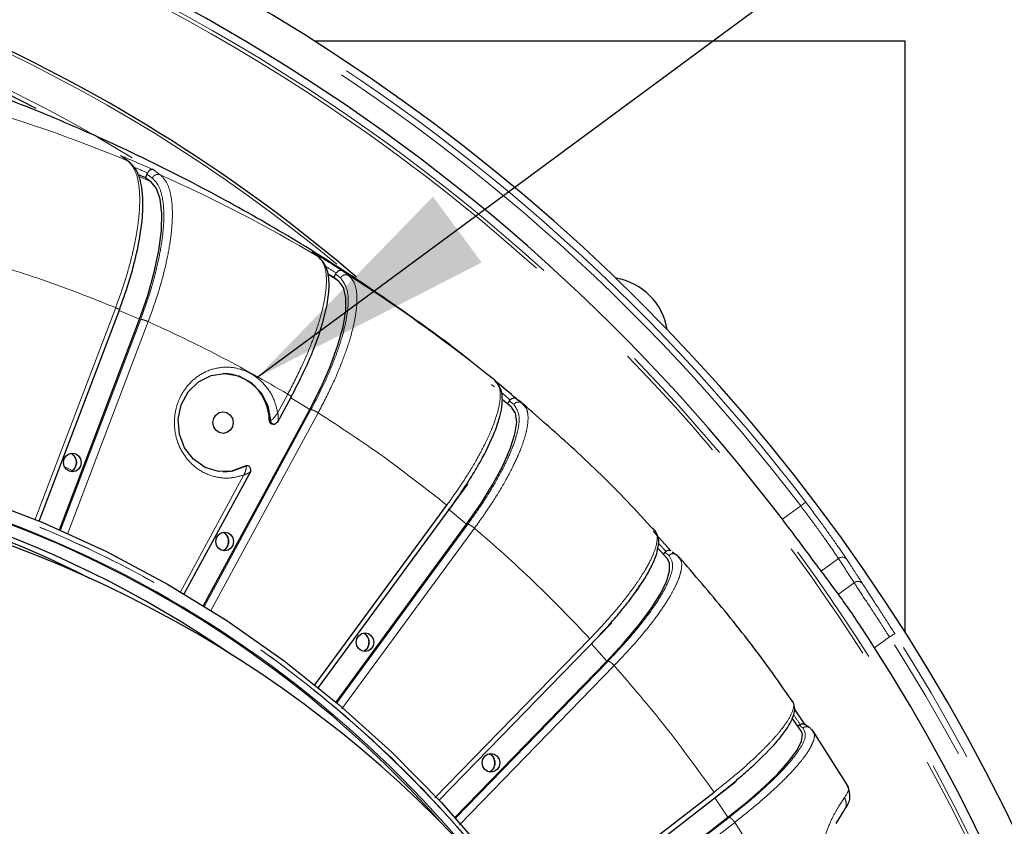
# Model space of a CAD drawing. Units: millimetres. Extents: x 207 to 2007, y 88 to 2868.
# Drawn here: x 1498 to 1597, y 1043 to 1123 of the extents above; entities that cross this region are included whole.
import ezdxf

# ---------------------------------------------------------------- set-up
doc = ezdxf.new("R2010")
doc.units = ezdxf.units.MM
doc.header["$LTSCALE"] = 10
doc.linetypes.add('PHANTOM', pattern=[12.7, 6.35, -1.27, 1.27, -1.27, 1.27, -1.27])
doc.layers.add('WAKU', color=7, linetype='Continuous')
doc.styles.get("Standard").update_dxf_attribs({"font": 'txt', "bigfont": 'bigfont'})
doc.dimstyles.new('SLDDIMSTYLE6', dxfattribs={"dimtxt": 0.18, "dimasz": 25, "dimexe": 0, "dimexo": 0.0625, "dimgap": 0, "dimtad": 0, "dimtih": 1, "dimtoh": 1, "dimdec": 0, "dimrnd": 1e-09, "dimzin": 0, "dimdsep": 46, "dimtxsty": 'Standard', "dimsah": 1, "dimcen": 0.09, "dimadec": 0, "dimazin": 0, "dimtfac": 25, "dimtdec": 0, "dimtofl": 0, "dimtmove": 0, "dimatfit": 3, "dimfxl": 1, "dimfrac": 2, "dimtolj": 1, "dimtzin": 0, "dimarcsym": 0})

msp = doc.modelspace()

# ---------------------------------------------------------------- linework, layer by layer
at = {"color": 7, "linetype": 'Continuous', "lineweight": 25}
for p, q in [((1527.309182, 1121.34954), (1586.610347, 1121.34954)), ((1586.610347, 1121.34954), (1586.610347, 1062.048386)), ((1509.669949, 1107.939483), (1510.417438, 1107.618102)), ((1510.54847, 1107.963231), (1510.417438, 1107.618102)), ((1510.417438, 1107.618102), (1510.941861, 1107.231454)), ((1510.54847, 1107.963231), (1510.609215, 1108.083847)), ((1527.763955, 1099.659485), (1527.115702, 1100.148597)), ((1528.728749, 1097.975439), (1529.311376, 1097.617467)), ((1529.486276, 1097.939835), (1529.311376, 1097.617467)), ((1529.486276, 1097.939835), (1529.562196, 1098.05028)), ((1529.311376, 1097.617467), (1529.786664, 1097.256328)), ((1499.750811, 1073.154324), (1507.828195, 1094.429596)), ((1501.791705, 1072.286489), (1509.811162, 1093.409193)), ((1545.590216, 1087.083072), (1545.455489, 1087.277281)), ((1523.650276, 1083.060029), (1525.060525, 1085.659415)), ((1547.169751, 1084.566126), (1546.21618, 1085.358961)), ((1546.928916, 1085.209205), (1546.727026, 1084.934222)), ((1546.928916, 1085.209205), (1547.018549, 1085.307338)), ((1547.655968, 1085.404857), (1548.242855, 1084.959787)), ((1548.242855, 1084.959787), (1548.363645, 1084.78576)), ((1516.230385, 1064.680648), (1526.899358, 1084.345803)), ((1523.191021, 1082.885555), (1523.323733, 1082.885555)), ((1514.312793, 1065.849085), (1521.02021, 1078.212262)), ((1520.64315, 1078.694855), (1520.510533, 1078.694855)), ((1527.78114, 1056.451305), (1542.758431, 1076.851646)), ((1527.351499, 1056.631022), (1540.656965, 1074.754205)), ((1529.538538, 1054.999978), (1542.635949, 1072.839769)), ((1563.148124, 1070.181551), (1561.374533, 1072.136537)), ((1562.79212, 1069.363161), (1561.823549, 1070.430512)), ((1562.536893, 1070.019129), (1562.360943, 1069.838312)), ((1562.536893, 1070.019129), (1562.638482, 1070.103022)), ((1563.280801, 1070.079963), (1563.812667, 1069.687615)), ((1563.812667, 1069.687615), (1563.945399, 1069.48251)), ((1539.891086, 1045.142357), (1557.223622, 1062.954386)), ((1539.462481, 1045.378401), (1555.008603, 1061.354606)), ((1541.452938, 1043.431154), (1556.714625, 1059.115046)), ((1575.303085, 1055.064128), (1575.279438, 1055.102228)), ((1576.626723, 1052.724403), (1575.540922, 1054.315149)), ((1576.240215, 1052.037469), (1575.318798, 1053.387076)), ((1576.006417, 1052.665264), (1575.878906, 1052.566674)), ((1576.006417, 1052.665264), (1576.11799, 1052.733297)), ((1577.075405, 1052.418287), (1576.623427, 1052.728017)), ((1577.233654, 1052.258109), (1577.365466, 1052.046019)), ((1580.888605, 1046.603453), (1577.406792, 1052.07231)), ((1550.403977, 1032.141578), (1569.64285, 1047.016504)), ((1580.843351, 1046.526768), (1580.826351, 1046.564161)), ((1549.983976, 1032.441594), (1567.468177, 1045.959853)), ((1551.737196, 1030.198858), (1568.861384, 1043.438773)), ((1579.737154, 1042.820933), (1580.512858, 1044.10953))]:
    msp.add_line(p, q, dxfattribs=at)
at = {"color": 8, "linetype": 'PHANTOM', "lineweight": 18}
for p, q in [((1507.910452, 1109.824638), (1508.044318, 1109.728525)), ((1508.625252, 1109.300983), (1508.044318, 1109.728525)), ((1510.941861, 1107.231454), (1509.765681, 1107.737162)), ((1511.19009, 1108.414541), (1511.904912, 1107.890867)), ((1529.786664, 1097.256328), (1528.741884, 1097.898242)), ((1530.179013, 1098.266496), (1530.827284, 1097.777366)), ((1530.827284, 1097.777366), (1531.708646, 1097.216886)), ((1499.330352, 1073.244681), (1507.426218, 1094.568643)), ((1509.811162, 1093.409193), (1507.77342, 1094.285325)), ((1501.901688, 1072.238349), (1509.935169, 1093.397998)), ((1510.693473, 1093.163873), (1502.597606, 1071.839901)), ((1524.692593, 1085.897853), (1523.685611, 1084.041773)), ((1526.899358, 1084.345803), (1524.985727, 1085.521542)), ((1516.326217, 1064.620876), (1527.021944, 1084.335354)), ((1527.74433, 1084.022849), (1516.938505, 1064.105444)), ((1522.838967, 1083.244356), (1522.967223, 1083.244356)), ((1502.309784, 1078.594905), (1503.050775, 1078.237911)), ((1520.347688, 1078.652405), (1520.475945, 1078.652405)), ((1513.886763, 1065.980439), (1520.293082, 1077.788631)), ((1542.635949, 1072.839769), (1540.78473, 1074.37892)), ((1574.320272, 1073.335773), (1576.16421, 1074.675471)), ((1529.617755, 1054.933184), (1542.757222, 1072.830261)), ((1543.433794, 1072.445475), (1530.128328, 1054.322292)), ((1579.948791, 1069.396633), (1578.221128, 1068.141415)), ((1579.943933, 1065.824889), (1581.524209, 1066.973024)), ((1585.076966, 1061.525755), (1583.583785, 1060.440895)), ((1556.714625, 1059.115046), (1555.157441, 1060.831045)), ((1541.514368, 1043.362479), (1556.834734, 1059.106664)), ((1557.456469, 1058.657077), (1541.910347, 1042.680881)), ((1568.861384, 1043.438773), (1567.532659, 1045.384967)), ((1551.781035, 1030.133591), (1568.980469, 1043.431676)), ((1569.539437, 1042.926042), (1552.055245, 1029.407783))]:
    msp.add_line(p, q, dxfattribs=at)
at = {"color": 7, "linetype": 'Continuous', "lineweight": 25, "flags": 128}
for points in [[(1509.811162, 1093.409193), (1510.643384, 1095.798827), (1511.301612, 1098.11972), (1511.766903, 1100.305087), (1512.025879, 1102.292073), (1512.071078, 1104.023495), (1511.901212, 1105.449564), (1511.521162, 1106.529237), (1510.941861, 1107.231454)], [(1526.899358, 1084.345803), (1528.035269, 1086.577811), (1528.988446, 1088.745613), (1529.731468, 1090.78683), (1530.242957, 1092.642751), (1530.508202, 1094.259974), (1530.519559, 1095.591971), (1530.27672, 1096.600425), (1529.786664, 1097.256328)], [(1520.475945, 1078.652405), (1519.150926, 1078.171116), (1517.751319, 1078.132364), (1516.40457, 1078.539678), (1515.233317, 1079.355963), (1514.344206, 1080.50691), (1513.818201, 1081.887689), (1513.703201, 1083.37259), (1514.009673, 1084.826394), (1514.709715, 1086.116713), (1515.739578, 1087.126062), (1517.005484, 1087.762519), (1518.392165, 1087.968145), (1519.773356, 1087.724204), (1521.023277, 1087.052916), (1522.028123, 1086.015404), (1522.696389, 1084.706151), (1522.967223, 1083.244356)], [(1519.220928, 1083.031065), (1519.143485, 1082.616747), (1518.92295, 1082.265508), (1518.592893, 1082.030815), (1518.203562, 1081.948402), (1517.814236, 1082.030815), (1517.484179, 1082.265508), (1517.263639, 1082.616747), (1517.186201, 1083.031065), (1517.263639, 1083.445382), (1517.484179, 1083.796621), (1517.814236, 1084.031305), (1518.203562, 1084.113718), (1518.592893, 1084.031305), (1518.92295, 1083.796621), (1519.143485, 1083.445382), (1519.220928, 1083.031065)], [(1542.635949, 1072.839769), (1544.05198, 1074.870714), (1545.277213, 1076.843227), (1546.276407, 1078.700573), (1547.02081, 1080.389303), (1547.489012, 1081.860839), (1547.66755, 1083.072844), (1547.551269, 1083.990457), (1547.143521, 1084.587267)], [(1460.777938, 1081.444696), (1466.626479, 1081.137053), (1473.48332, 1080.370118), (1480.28479, 1079.168171), (1487.006538, 1077.535516), (1493.624505, 1075.477992), (1500.114999, 1073.002974), (1506.454785, 1070.119311), (1512.621167, 1066.83733), (1518.592074, 1063.168785), (1524.346135, 1059.126808), (1529.862744, 1054.725862), (1535.122157, 1049.981695), (1540.105546, 1044.911305), (1544.795074, 1039.532843), (1549.173948, 1033.865545), (1553.226503, 1027.929714), (1556.938218, 1021.746593), (1558.251461, 1019.346203)], [(1502.206306, 1079.035756), (1502.273365, 1079.39452), (1502.464333, 1079.698662), (1502.750137, 1079.901886), (1503.08727, 1079.973253), (1503.424398, 1079.901886), (1503.710202, 1079.698662), (1503.90117, 1079.39452), (1503.968229, 1079.035756), (1503.90117, 1078.676983), (1503.710202, 1078.372841), (1503.424398, 1078.169617), (1503.08727, 1078.098249), (1502.750137, 1078.169617), (1502.464333, 1078.372841), (1502.273365, 1078.676983), (1502.206306, 1079.035756)], [(1518.203562, 1078.093565), (1519.02267, 1078.171116), (1520.347688, 1078.652405)], [(1520.347688, 1078.652405), (1520.454899, 1078.690152), (1520.510533, 1078.694855)], [(1517.480184, 1071.108087), (1517.547243, 1071.466851), (1517.738211, 1071.771002), (1518.024015, 1071.974226), (1518.361143, 1072.045584), (1518.698276, 1071.974226), (1518.98408, 1071.771002), (1519.175048, 1071.466851), (1519.242107, 1071.108087), (1519.175048, 1070.749323), (1518.98408, 1070.445171), (1518.698276, 1070.241948), (1518.361143, 1070.17059), (1518.024015, 1070.241948), (1517.738211, 1070.445171), (1517.547243, 1070.749323), (1517.480184, 1071.108087)], [(1556.714625, 1059.115046), (1558.381756, 1060.905392), (1559.85086, 1062.644237), (1561.079686, 1064.281548), (1562.032885, 1065.770221), (1562.683015, 1067.067432), (1563.011397, 1068.135855), (1563.008562, 1068.944755), (1562.79212, 1069.363161)], [(1531.568636, 1060.995442), (1531.635699, 1061.354206), (1531.826667, 1061.658348), (1532.112467, 1061.861581), (1532.449595, 1061.932939), (1532.786723, 1061.861581), (1533.072532, 1061.658348), (1533.2635, 1061.354206), (1533.330563, 1060.995442), (1533.2635, 1060.636678), (1533.072532, 1060.332526), (1532.786723, 1060.129302), (1532.449595, 1060.057935), (1532.112467, 1060.129302), (1531.826667, 1060.332526), (1531.635699, 1060.636678), (1531.568636, 1060.995442)], [(1568.861384, 1043.438773), (1570.745693, 1044.953671), (1572.425737, 1046.424993), (1573.853188, 1047.810401), (1574.986976, 1049.070042), (1575.794476, 1050.167681), (1576.252461, 1051.071725), (1576.347757, 1051.756182), (1576.240215, 1052.037469)], [(1544.197448, 1048.894637), (1544.264511, 1049.253401), (1544.455479, 1049.557553), (1544.741279, 1049.760776), (1545.078407, 1049.832134), (1545.415544, 1049.760776), (1545.701344, 1049.557553), (1545.892312, 1049.253401), (1545.959375, 1048.894637), (1545.892312, 1048.535873), (1545.701344, 1048.231722), (1545.415544, 1048.028498), (1545.078407, 1047.95714), (1544.741279, 1048.028498), (1544.455479, 1048.231722), (1544.264511, 1048.535873), (1544.197448, 1048.894637)]]:
    msp.add_lwpolyline(points, dxfattribs=at)
at = {"color": 8, "linetype": 'PHANTOM', "lineweight": 18, "flags": 128}
for points in [[(1545.14581, 1086.864482), (1545.381122, 1086.671586), (1545.422989, 1086.637183)], [(1576.16421, 1074.675471), (1576.260136, 1074.748543), (1576.352468, 1074.818876), (1576.437711, 1074.883808), (1576.512682, 1074.940917), (1576.574558, 1074.988051), (1576.621012, 1075.023441), (1576.650296, 1075.045747), (1576.661312, 1075.054138)], [(1585.60382, 1061.861814), (1585.592139, 1061.854373), (1585.561103, 1061.834573), (1585.511872, 1061.803168), (1585.446298, 1061.761343), (1585.366839, 1061.71066), (1585.276491, 1061.653021), (1585.178638, 1061.590613), (1585.076966, 1061.525755)]]:
    msp.add_lwpolyline(points, dxfattribs=at)
at = {"color": 7, "linetype": 'Continuous', "lineweight": 25}
for centre, radius, start, end in [((1424.110352, 958.849546), 192.5, 12, 163.00982035), ((1424.110352, 958.849546), 188.865335, 37.31373893, 82.68626107), ((1426.372763, 974.502408), 161.961905, 49.47885604, 82.15259935), ((1427.155651, 976.565487), 155.773772, 62.34688614, 82.16012713), ((1449.868234, 969.552562), 151.644428, 50.92493169, 57.33771743), ((1556.610352, 1091.349546), 6.25, 9.40709093, 80.59290907), ((1518.08505, 1083.216041), 4.754001, 0.34126099, 88.57152913), ((1447.712345, 968.033554), 154.158199, 49.5850514, 50.61487219), ((1523.20229, 1083.248729), 0.363349, 180.68963415, 268.2226735), ((1457.105412, 969.283833), 110.913689, 41.67209489, 91.05414977), ((1456.371691, 971.625635), 107.349857, 63.11678897, 89.58029383), ((1457.50944, 970.851218), 108.12372, 55.24220923, 89.84638123), ((1455.486108, 958.849546), 119.25, 1.07169305, 79.61183182), ((1424.110352, 958.849546), 189.083523, 327.50113312, 32.49886688)]:
    msp.add_arc(centre, radius, start, end, dxfattribs=at)
at = {"color": 8, "linetype": 'PHANTOM', "lineweight": 18}
for centre, radius, start, end in [((1424.110352, 958.849546), 191.768879, 37.29807507, 82.70192493), ((1424.110352, 958.849546), 191.143974, 37.29807507, 82.70192493), ((1424.110352, 958.849546), 188.123494, 57, 162.60210613), ((1424.110352, 958.849546), 187.78702, 57, 162.56993515), ((1426.691347, 974.926884), 161.141226, 50.30493807, 82.19571398), ((1427.083373, 975.903737), 156.830471, 58.47103351, 82.12441747), ((1424.110352, 958.849546), 188.123494, 9.1577844, 57), ((1424.110352, 958.849546), 187.78702, 9.30360027, 57), ((1452.822588, 975.082913), 145.35621, 67.42435473, 74.42770505), ((1451.436859, 973.958006), 147.13602, 66.03937185, 67.42956103), ((1451.394945, 973.403112), 147.123263, 66.26677919, 66.84104284), ((1451.725822, 972.553314), 148.114065, 59.11106709, 66.02723651), ((1449.97999, 971.168325), 150.285822, 57.74804956, 59.11877385), ((1449.546759, 970.133874), 150.881089, 57.97296326, 58.45013323), ((1447.461696, 967.474995), 154.259688, 49.80558465, 50.23120398), ((1457.284022, 969.117503), 111.084814, 39.98953953, 91.03378354), ((1502.475608, 1079.035756), 1.041676, 297.21283343, 62.78716657), ((1517.748192, 1071.108087), 1.042269, 297.27609083, 62.72390917), ((1445.533157, 965.493102), 157.025213, 41.77448083, 42.17360909), ((1580.323518, 1068.934596), 0.594893, 40.23579683, 129.04312579), ((1581.898114, 1066.508804), 0.596074, 39.44006122, 128.84960217), ((1531.836945, 1060.995442), 1.04213, 297.26134182, 62.73865818), ((1424.110352, 958.849546), 190.925786, 327.46730882, 32.53269118), ((1424.110352, 958.849546), 191.55069, 327.46730882, 32.53269118), ((1441.503098, 962.330886), 162.153604, 33.88398862, 34.30688203), ((1544.467082, 1048.894637), 1.041524, 297.19655526, 62.80344474)]:
    msp.add_arc(centre, radius, start, end, dxfattribs=at)
msp.add_ellipse((1420.392169, 963.967186), major_axis=(-112.460815, 154.789032), ratio=0.999542877, start_param=4.652888144, end_param=4.667996499, dxfattribs=at)
at = {"color": 7, "linetype": 'Continuous', "lineweight": 25}
msp.add_ellipse((1427.469663, 954.225852), major_axis=(-111.113821, 152.935054), ratio=0.999542877, start_param=4.715898258, end_param=4.731170091, dxfattribs=at)
for points, knots in [([(1543.287248, 1088.990933), (1543.154406, 1089.099382), (1540.912887, 1090.929294), (1536.337976, 1094.218226), (1529.542977, 1098.834573), (1522.473882, 1103.133859), (1515.177992, 1107.143144), (1507.662984, 1110.836907), (1499.948224, 1114.205291), (1492.050738, 1117.235606), (1483.988957, 1119.917329), (1475.781572, 1122.240976), (1467.447744, 1124.197083), (1459.007173, 1125.781891), (1450.479242, 1126.975422), (1442.340432, 1127.77876), (1437.040363, 1127.993485), (1434.615179, 1128.091738)], [0, 0, 0, 0, 0.004353344, 0.073456491, 0.143159232, 0.213416986, 0.284186584, 0.355426651, 0.427097431, 0.499160767, 0.571580133, 0.644320296, 0.717347468, 0.790629083, 0.864133682, 0.93783085, 1, 1, 1, 1]), ([(1508.776775, 1109.206612), (1508.657377, 1109.295805), (1508.418582, 1109.474189), (1508.177566, 1109.647733), (1508.057059, 1109.734504)], [0, 0, 0, 0, 0.500001723, 1, 1, 1, 1]), ([(1507.796728, 1094.348944), (1508.118415, 1095.241593), (1508.65315, 1096.725429), (1509.189763, 1098.607256), (1509.759947, 1100.918576), (1510.088197, 1102.991918), (1510.174301, 1104.820317), (1510.148312, 1105.762141), (1510.069298, 1106.499966), (1509.953366, 1107.13615), (1509.757506, 1107.819214), (1509.401267, 1108.603871), (1509.000964, 1108.990232), (1508.776775, 1109.206612)], [0, 0, 0, 0, 0.133118613, 0.221280805, 0.288680207, 0.499215944, 0.575215203, 0.649117304, 0.702218006, 0.748819017, 0.809868441, 0.893517502, 1, 1, 1, 1]), ([(1511.19009, 1108.414541), (1511.142054, 1108.422115), (1511.060883, 1108.434913), (1510.90634, 1108.382393), (1510.7794, 1108.291439), (1510.673207, 1108.17761), (1510.629648, 1108.114237), (1510.608913, 1108.08407)], [0, 0, 0, 0, 0.297836544, 0.503285834, 0.776249454, 0.893490556, 1, 1, 1, 1]), ([(1525.02906, 1085.603378), (1525.464047, 1086.436927), (1526.187126, 1087.822537), (1526.962692, 1089.579901), (1527.82655, 1091.738933), (1528.418313, 1093.67536), (1528.737813, 1095.388683), (1528.832068, 1096.273558), (1528.847087, 1096.969909), (1528.811278, 1097.576381), (1528.698875, 1098.230937), (1528.435681, 1098.983635), (1528.078547, 1099.358565), (1527.878555, 1099.568522)], [0, 0, 0, 0, 0.13304669, 0.221163462, 0.288529256, 0.498972952, 0.574949721, 0.648844134, 0.701954103, 0.748583406, 0.809691368, 0.893428754, 1, 1, 1, 1]), ([(1530.179013, 1098.266496), (1530.132676, 1098.284762), (1530.054377, 1098.315627), (1529.894982, 1098.2945), (1529.757704, 1098.228104), (1529.637815, 1098.133345), (1529.5864, 1098.077252), (1529.561925, 1098.05055)], [0, 0, 0, 0, 0.29784554, 0.503290303, 0.776246388, 0.893487829, 1, 1, 1, 1]), ([(1540.949524, 1074.389797), (1541.473101, 1075.125124), (1542.350858, 1076.357873), (1543.326853, 1077.917703), (1544.436144, 1079.825112), (1545.349257, 1081.715171), (1545.947672, 1083.46879), (1546.152493, 1084.405011), (1546.227697, 1085.100257), (1546.230069, 1085.689939), (1546.109019, 1086.465423), (1545.783068, 1086.899383), (1545.598348, 1087.145313)], [0, 0, 0, 0, 0.133294654, 0.223463653, 0.290415461, 0.499309392, 0.61280731, 0.708025429, 0.751748598, 0.81136258, 0.893097142, 1, 1, 1, 1]), ([(1547.655968, 1085.404857), (1547.612714, 1085.433462), (1547.539623, 1085.481798), (1547.379553, 1085.492477), (1547.235233, 1085.451916), (1547.104269, 1085.378081), (1547.046033, 1085.330354), (1547.018313, 1085.307636)], [0, 0, 0, 0, 0.297839244, 0.503291814, 0.776246044, 0.89349417, 1, 1, 1, 1]), ([(1548.275119, 1084.91974), (1548.1583, 1085.027795), (1548.021253, 1085.154562), (1547.876077, 1085.270727), (1547.854649, 1085.287873)], [0, 0, 0, 0, 0.852398106, 1, 1, 1, 1]), ([(1561.443344, 1072.257879), (1560.549339, 1073.229839), (1557.982352, 1076.020659), (1553.60377, 1080.267884), (1550.013648, 1083.402023), (1548.275119, 1084.91974)], [0, 0, 0, 0, 0.216057552, 0.620373272, 1, 1, 1, 1]), ([(1523.319614, 1082.886477), (1523.347458, 1082.889962), (1523.399385, 1082.896461), (1523.476425, 1082.939284), (1523.539814, 1082.988533), (1523.603084, 1083.048033), (1523.662532, 1083.113059), (1523.695072, 1083.164487), (1523.709415, 1083.187154)], [0, 0, 0, 0, 0.210271897, 0.392134605, 0.545145623, 0.666996239, 0.853224171, 1, 1, 1, 1]), ([(1523.624453, 1083.073058), (1523.636925, 1083.076802), (1523.662811, 1083.084574), (1523.690332, 1083.125418), (1523.700605, 1083.166369), (1523.703974, 1083.179797)], [0, 0, 0, 0, 0.384566711, 0.79818716, 1, 1, 1, 1]), ([(1502.958153, 1079.944326), (1503.032737, 1079.895995), (1503.164683, 1079.810492), (1503.308337, 1079.610796), (1503.403716, 1079.401922), (1503.449458, 1079.206921), (1503.453801, 1079.079609), (1503.455296, 1079.035756)], [0, 0, 0, 0, 0.278836579, 0.493289206, 0.67716736, 0.888797913, 1, 1, 1, 1]), ([(1503.455296, 1079.035756), (1503.445059, 1078.916827), (1503.430556, 1078.748345), (1503.340465, 1078.523749), (1503.23279, 1078.348668), (1503.090406, 1078.197264), (1502.984704, 1078.144013), (1502.941856, 1078.122427)], [0, 0, 0, 0, 0.294013644, 0.416518479, 0.621243455, 0.846462209, 1, 1, 1, 1]), ([(1520.942194, 1078.086571), (1520.956137, 1078.132124), (1520.97818, 1078.204138), (1520.977257, 1078.316103), (1520.962564, 1078.412918), (1520.928521, 1078.514581), (1520.868856, 1078.604999), (1520.779372, 1078.672974), (1520.700042, 1078.685429), (1520.660178, 1078.691688)], [0, 0, 0, 0, 0.177577243, 0.280730923, 0.395629567, 0.526969846, 0.677223963, 0.83780576, 1, 1, 1, 1]), ([(1520.940483, 1078.085723), (1520.954566, 1078.098958), (1520.98168, 1078.124439), (1520.956207, 1078.129785), (1520.943966, 1078.132355)], [0, 0, 0, 0, 0.519409988, 1, 1, 1, 1]), ([(1578.221128, 1068.141415), (1577.925098, 1068.536541), (1577.333037, 1069.326793), (1575.950439, 1071.185997), (1574.881106, 1072.596176), (1574.320272, 1073.335773)], [0, 0, 0, 0, 0.322277095, 0.644554596, 1, 1, 1, 1]), ([(1518.232027, 1072.016667), (1518.306611, 1071.968331), (1518.438556, 1071.882823), (1518.582217, 1071.683136), (1518.677595, 1071.474259), (1518.723336, 1071.279255), (1518.727679, 1071.15194), (1518.729174, 1071.108087)], [0, 0, 0, 0, 0.27884118, 0.493286175, 0.67716268, 0.88879891, 1, 1, 1, 1]), ([(1561.809492, 1070.358475), (1561.848896, 1070.526837), (1561.944695, 1070.936159), (1561.899449, 1071.596795), (1561.656855, 1072.00476), (1561.521751, 1072.23196)], [0, 0, 0, 0, 0.236402367, 0.574742608, 1, 1, 1, 1]), ([(1518.729174, 1071.108087), (1518.718937, 1070.989161), (1518.704433, 1070.820682), (1518.614343, 1070.596089), (1518.506666, 1070.421007), (1518.364282, 1070.269596), (1518.258581, 1070.216344), (1518.215734, 1070.194757)], [0, 0, 0, 0, 0.294007023, 0.416512261, 0.621237909, 0.846465, 1, 1, 1, 1]), ([(1555.247976, 1060.926477), (1555.86208, 1061.574348), (1556.891597, 1062.660472), (1558.059843, 1064.034861), (1559.403374, 1065.715023), (1560.555181, 1067.383201), (1561.354674, 1068.921095), (1561.71471, 1069.779276), (1561.785555, 1070.2122), (1561.809492, 1070.358475)], [0, 0, 0, 0, 0.176194594, 0.295381848, 0.383877873, 0.659970427, 0.809952143, 0.93578759, 1, 1, 1, 1]), ([(1563.149539, 1070.182576), (1563.111229, 1070.196077), (1563.021119, 1070.227836), (1562.871527, 1070.211267), (1562.732642, 1070.160135), (1562.668719, 1070.121669), (1562.638289, 1070.103357)], [0, 0, 0, 0, 0.288970955, 0.679702655, 0.847525278, 1, 1, 1, 1]), ([(1575.290511, 1055.109958), (1574.546391, 1056.184569), (1572.403627, 1059.279012), (1568.636379, 1064.121303), (1565.490545, 1067.765708), (1563.941676, 1069.560052)], [0, 0, 0, 0, 0.212649072, 0.61234328, 1, 1, 1, 1]), ([(1583.583785, 1060.440895), (1583.128175, 1061.147168), (1582.216924, 1062.559762), (1580.883461, 1064.518045), (1580.267312, 1065.375082), (1579.943933, 1065.824889)], [0, 0, 0, 0, 0.322092784, 0.64420703, 1, 1, 1, 1]), ([(1532.320478, 1061.904012), (1532.395063, 1061.855681), (1532.527012, 1061.770177), (1532.670671, 1061.570483), (1532.766051, 1061.361608), (1532.811787, 1061.166606), (1532.81613, 1061.039295), (1532.817626, 1060.995442)], [0, 0, 0, 0, 0.278838446, 0.493292621, 0.677169907, 0.888798438, 1, 1, 1, 1]), ([(1532.817626, 1060.995442), (1532.807387, 1060.876517), (1532.792882, 1060.708036), (1532.702796, 1060.483437), (1532.595125, 1060.308349), (1532.452732, 1060.156953), (1532.347032, 1060.103699), (1532.304186, 1060.082112)], [0, 0, 0, 0, 0.294006195, 0.416518016, 0.621240841, 0.846465433, 1, 1, 1, 1]), ([(1567.645883, 1045.475594), (1568.338091, 1046.023438), (1569.498524, 1046.941857), (1570.832293, 1048.103954), (1572.378554, 1049.524515), (1573.725666, 1050.933315), (1574.722015, 1052.235266), (1575.246503, 1053.103326), (1575.528319, 1053.835), (1575.602826, 1054.540364), (1575.427787, 1054.916617), (1575.332308, 1055.121851)], [0, 0, 0, 0, 0.136656765, 0.229094539, 0.297727784, 0.511818275, 0.628082481, 0.725610558, 0.831431655, 0.90805148, 1, 1, 1, 1]), ([(1576.622922, 1052.727067), (1576.59013, 1052.746178), (1576.508471, 1052.793769), (1576.3627, 1052.803342), (1576.218693, 1052.775607), (1576.150372, 1052.747182), (1576.11785, 1052.733651)], [0, 0, 0, 0, 0.269418201, 0.670902467, 0.843342831, 1, 1, 1, 1]), ([(1544.949299, 1049.803207), (1545.023881, 1049.754875), (1545.155826, 1049.669371), (1545.29948, 1049.46968), (1545.394867, 1049.260809), (1545.440599, 1049.065804), (1545.444942, 1048.93849), (1545.446438, 1048.894637)], [0, 0, 0, 0, 0.278833646, 0.493289024, 0.677160518, 0.888797813, 1, 1, 1, 1]), ([(1545.446438, 1048.894637), (1545.436201, 1048.775711), (1545.421697, 1048.607233), (1545.331606, 1048.382641), (1545.223936, 1048.207554), (1545.081546, 1048.056148), (1544.975845, 1048.002894), (1544.932998, 1047.981308)], [0, 0, 0, 0, 0.294006841, 0.416512003, 0.621235277, 0.846465095, 1, 1, 1, 1]), ([(1580.512561, 1044.109139), (1580.759462, 1044.481043), (1581.276002, 1045.259101), (1581.036326, 1046.131117), (1580.911212, 1046.586317)], [0, 0, 0, 0, 0.477991629, 1, 1, 1, 1])]:
    msp.add_open_spline(points, degree=3, knots=knots, dxfattribs=at)
at = {"color": 8, "linetype": 'PHANTOM', "lineweight": 18}
for points, knots in [([(1507.426218, 1094.568643), (1507.768332, 1095.521679), (1508.428548, 1097.360862), (1509.051547, 1099.67127), (1509.436782, 1101.464302), (1509.659294, 1102.822829), (1509.828544, 1104.352998), (1509.868888, 1105.969051), (1509.675467, 1107.493935), (1509.275941, 1108.65412), (1508.840922, 1109.086581), (1508.625252, 1109.300983)], [0, 0, 0, 0, 0.139589091, 0.269380786, 0.350514089, 0.427280717, 0.499680879, 0.627880889, 0.754000487, 0.878040286, 1, 1, 1, 1]), ([(1509.935169, 1093.397998), (1510.231877, 1094.218715), (1510.8255, 1095.860724), (1511.494566, 1098.251573), (1511.976157, 1100.503291), (1512.240032, 1102.547558), (1512.288666, 1104.33444), (1512.108918, 1105.79369), (1511.727686, 1106.924463), (1511.305106, 1107.349142), (1511.094079, 1107.561217)], [0, 0, 0, 0, 0.125098432, 0.250284542, 0.375258943, 0.500390427, 0.625549341, 0.750515914, 0.875413513, 1, 1, 1, 1]), ([(1510.54847, 1107.963231), (1510.650665, 1107.88895), (1510.833156, 1107.756305), (1511.014353, 1107.620827), (1511.094079, 1107.561217)], [0, 0, 0, 0, 0.559999275, 1, 1, 1, 1]), ([(1511.904912, 1107.890867), (1512.120201, 1107.676991), (1512.554435, 1107.245607), (1512.907361, 1106.218132), (1513.085464, 1105.090192), (1513.133922, 1103.948464), (1513.070503, 1102.530571), (1512.848635, 1100.751403), (1512.395488, 1098.52753), (1511.699968, 1095.959176), (1511.037006, 1094.117955), (1510.693473, 1093.163873)], [0, 0, 0, 0, 0.121785301, 0.245637575, 0.32941012, 0.414103307, 0.499717222, 0.61006347, 0.730229666, 0.86021069, 1, 1, 1, 1]), ([(1511.094079, 1107.561217), (1511.143141, 1107.640214), (1511.241248, 1107.798182), (1511.474294, 1107.922582), (1511.706675, 1107.953771), (1511.838838, 1107.911834), (1511.904912, 1107.890867)], [0, 0, 0, 0, 0.279649085, 0.559202436, 0.779627772, 1, 1, 1, 1]), ([(1507.426218, 1094.568643), (1504.991651, 1095.5346), (1500.122514, 1097.466514), (1495.116232, 1098.94925), (1492.613091, 1099.690619)], [0, 0, 0, 0, 0.499999906, 1, 1, 1, 1]), ([(1524.692593, 1085.897853), (1525.155828, 1086.788107), (1526.049786, 1088.506132), (1526.966414, 1090.664338), (1527.579529, 1092.339216), (1527.974688, 1093.608215), (1528.33841, 1095.037546), (1528.58414, 1096.547122), (1528.584515, 1097.971536), (1528.332427, 1099.055259), (1527.952374, 1099.459215), (1527.763955, 1099.659485)], [0, 0, 0, 0, 0.139588836, 0.269380471, 0.350513859, 0.427280634, 0.499680917, 0.627880833, 0.754000543, 0.878040289, 1, 1, 1, 1]), ([(1530.827284, 1097.777366), (1531.015392, 1097.577605), (1531.394802, 1097.174693), (1531.617157, 1096.215067), (1531.65193, 1095.161605), (1531.555283, 1094.095256), (1531.311698, 1092.771011), (1530.863707, 1091.109288), (1530.127959, 1089.032245), (1529.106048, 1086.633527), (1528.209107, 1084.913916), (1527.74433, 1084.022849)], [0, 0, 0, 0, 0.121785373, 0.245637396, 0.329410427, 0.414103385, 0.499717419, 0.610063657, 0.730229833, 0.860210613, 1, 1, 1, 1]), ([(1529.486276, 1097.939835), (1529.579031, 1097.87045), (1529.744663, 1097.746548), (1529.908642, 1097.620017), (1529.980793, 1097.564344)], [0, 0, 0, 0, 0.560000094, 1, 1, 1, 1]), ([(1529.980793, 1097.564344), (1530.032563, 1097.629128), (1530.136104, 1097.758697), (1530.364998, 1097.862455), (1530.611781, 1097.878398), (1530.755448, 1097.811044), (1530.827284, 1097.777366)], [0, 0, 0, 0, 0.249996934, 0.50000283, 0.74999499, 1, 1, 1, 1]), ([(1527.021944, 1084.335354), (1527.411535, 1085.078804), (1528.190653, 1086.565582), (1529.15897, 1088.772879), (1529.945264, 1090.903193), (1530.494565, 1092.882741), (1530.766593, 1094.588994), (1530.789964, 1096.432327), (1530.300846, 1097.116596), (1529.980793, 1097.564344)], [0, 0, 0, 0, 0.121415613, 0.242811323, 0.370630729, 0.500427584, 0.63022306, 0.758037786, 1, 1, 1, 1]), ([(1507.757, 1094.334517), (1507.776826, 1094.338034), (1507.816478, 1094.345066), (1507.761206, 1094.399219), (1507.63065, 1094.476608), (1507.494362, 1094.537965), (1507.426218, 1094.568643)], [0, 0, 0, 0, 0.250004069, 0.499998285, 0.750002408, 1, 1, 1, 1]), ([(1510.693473, 1093.163873), (1510.618904, 1093.194551), (1510.469766, 1093.255907), (1510.240344, 1093.333297), (1510.043758, 1093.38745), (1509.971366, 1093.394482), (1509.935169, 1093.397998)], [0, 0, 0, 0, 0.249998512, 0.499999874, 0.749995011, 1, 1, 1, 1]), ([(1524.692593, 1085.897853), (1522.408041, 1087.214982), (1517.838945, 1089.849236), (1513.075294, 1092.058995), (1510.693473, 1093.163873)], [0, 0, 0, 0, 0.500000715, 1, 1, 1, 1]), ([(1520.293082, 1077.788631), (1519.864911, 1077.664207), (1518.943872, 1077.39656), (1517.402187, 1077.516837), (1515.817449, 1078.1619), (1514.446967, 1079.402107), (1513.552021, 1081.059898), (1513.237527, 1082.839501), (1513.426673, 1084.462261), (1513.969923, 1085.842364), (1514.821421, 1087.033078), (1516.047449, 1088.018776), (1517.652931, 1088.618733), (1519.44951, 1088.622842), (1521.144027, 1087.979904), (1522.461349, 1086.841935), (1523.330069, 1085.48125), (1523.57278, 1084.498596), (1523.685611, 1084.041783)], [0, 0, 0, 0, 0.052236384, 0.112365452, 0.17921047, 0.250000156, 0.320789958, 0.387634779, 0.447763975, 0.500000122, 0.552236601, 0.612365633, 0.679210468, 0.750000164, 0.82078992, 0.887634761, 0.947763918, 1, 1, 1, 1]), ([(1540.656965, 1074.754205), (1541.231931, 1075.564355), (1542.341509, 1077.127793), (1543.529015, 1079.091785), (1544.352321, 1080.615912), (1544.906783, 1081.770709), (1545.44973, 1083.071195), (1545.886039, 1084.446184), (1546.060674, 1085.737316), (1545.971247, 1086.638181), (1545.69956, 1086.955402), (1545.590216, 1087.083072)], [0, 0, 0, 0, 0.145165189, 0.280142016, 0.364516214, 0.44434947, 0.519641546, 0.652963674, 0.784121945, 0.913116221, 1, 1, 1, 1]), ([(1524.692593, 1085.897853), (1524.756028, 1085.856902), (1524.8829, 1085.775), (1525.001584, 1085.671709), (1525.048553, 1085.599435), (1525.00782, 1085.590043), (1524.987453, 1085.585347)], [0, 0, 0, 0, 0.249997197, 0.500001237, 0.749996052, 1, 1, 1, 1]), ([(1542.757222, 1072.830261), (1543.240115, 1073.506738), (1544.205823, 1074.859584), (1545.451156, 1076.868045), (1546.504807, 1078.806449), (1547.302542, 1080.607681), (1547.788713, 1082.160216), (1548.04341, 1083.837507), (1547.640166, 1084.460129), (1547.376305, 1084.86754)], [0, 0, 0, 0, 0.121415485, 0.242811695, 0.370630819, 0.500427942, 0.630223231, 0.758037964, 1, 1, 1, 1]), ([(1546.928916, 1085.209205), (1547.012962, 1085.146073), (1547.163044, 1085.033338), (1547.311142, 1084.9182), (1547.376305, 1084.86754)], [0, 0, 0, 0, 0.559999592, 1, 1, 1, 1]), ([(1547.376305, 1084.86754), (1547.436103, 1084.924901), (1547.5557, 1085.039625), (1547.796078, 1085.110713), (1548.042646, 1085.091468), (1548.176119, 1085.003681), (1548.242855, 1084.959787)], [0, 0, 0, 0, 0.249997007, 0.499999994, 0.750001361, 1, 1, 1, 1]), ([(1522.967223, 1083.244356), (1522.978651, 1083.246149), (1523.002251, 1083.249852), (1523.072231, 1083.289411), (1523.198641, 1083.394511), (1523.36854, 1083.582528), (1523.518658, 1083.781641), (1523.621749, 1083.935343), (1523.668638, 1084.013487), (1523.685611, 1084.041773)], [0, 0, 0, 0, 0.071953034, 0.148596392, 0.323337824, 0.557608932, 0.778866536, 0.919956943, 1, 1, 1, 1]), ([(1523.703974, 1083.179797), (1523.711553, 1083.20391), (1523.738778, 1083.290532), (1523.749157, 1083.498912), (1523.735725, 1083.767884), (1523.702247, 1083.950849), (1523.685611, 1084.041773)], [0, 0, 0, 0, 0.118581798, 0.425983267, 0.714741838, 1, 1, 1, 1]), ([(1527.021944, 1084.335354), (1527.037821, 1084.334199), (1527.069575, 1084.33189), (1527.140292, 1084.31317), (1527.224048, 1084.284783), (1527.289396, 1084.257477), (1527.32207, 1084.243824)], [0, 0, 0, 0, 0.25001454, 0.500012402, 0.750007934, 1, 1, 1, 1]), ([(1527.74433, 1084.022849), (1527.710239, 1084.043309), (1527.642054, 1084.084231), (1527.533437, 1084.143111), (1527.424718, 1084.197965), (1527.356286, 1084.228537), (1527.32207, 1084.243824)], [0, 0, 0, 0, 0.249991776, 0.49999396, 0.74999789, 1, 1, 1, 1]), ([(1540.656965, 1074.754205), (1538.566902, 1076.396868), (1534.386779, 1079.682191), (1529.958479, 1082.575963), (1527.74433, 1084.022849)], [0, 0, 0, 0, 0.500000312, 1, 1, 1, 1]), ([(1548.363645, 1084.78576), (1548.478275, 1084.652849), (1548.755467, 1084.331451), (1548.834664, 1083.536077), (1548.739681, 1082.580359), (1548.508648, 1081.60952), (1548.099037, 1080.404857), (1547.442459, 1078.892878), (1546.446057, 1077.003095), (1545.123128, 1074.820699), (1544.010391, 1073.256177), (1543.433794, 1072.445475)], [0, 0, 0, 0, 0.090450169, 0.218721517, 0.30548318, 0.393198445, 0.481867446, 0.596151233, 0.72060524, 0.855223625, 1, 1, 1, 1]), ([(1523.320043, 1082.889168), (1523.291564, 1082.889797), (1523.225186, 1082.891262), (1523.128116, 1082.938508), (1523.042502, 1083.018414), (1522.982737, 1083.124322), (1522.972395, 1083.204344), (1522.967223, 1083.244356)], [0, 0, 0, 0, 0.158153272, 0.368616952, 0.579075389, 0.789532925, 1, 1, 1, 1]), ([(1343.579263, 958.849546), (1343.685677, 962.842163), (1343.898505, 970.827395), (1345.614641, 982.689891), (1348.33602, 994.322791), (1352.136946, 1005.614069), (1356.953902, 1016.454968), (1362.747679, 1026.741106), (1369.460575, 1036.373401), (1377.028435, 1045.259113), (1385.378267, 1053.312635), (1394.429662, 1060.456446), (1404.09547, 1066.62171), (1414.28259, 1071.749075), (1424.892914, 1075.789168), (1435.824267, 1078.703051), (1446.971366, 1080.462687), (1458.226862, 1081.051117), (1469.482357, 1080.462686), (1480.629465, 1078.703055), (1491.560784, 1075.789152), (1502.171228, 1071.749137), (1512.357891, 1066.621473), (1522.025402, 1060.457332), (1531.070446, 1053.309324), (1539.443997, 1045.271476), (1546.923334, 1036.327261), (1551.66975, 1029.98325), (1553.636532, 1026.483731), (1553.678271, 1026.409465)], [0, 0, 0, 0, 0.03842949, 0.076858982, 0.115288471, 0.153717967, 0.19214747, 0.230576944, 0.269006445, 0.307435932, 0.345865418, 0.384294908, 0.422724394, 0.461153885, 0.499583391, 0.538012879, 0.576442368, 0.61487186, 0.653301352, 0.691730844, 0.730160333, 0.768589825, 0.807019315, 0.845448801, 0.883878303, 0.92230779, 0.960737276, 0.999166778, 1, 1, 1, 1]), ([(1343.589467, 958.849546), (1343.611152, 960.654887), (1343.654498, 964.2637), (1344.005692, 969.667037), (1344.590717, 975.285009), (1345.463387, 981.101902), (1346.654957, 987.09769), (1348.301903, 993.717663), (1350.523079, 1000.909556), (1353.497954, 1008.704242), (1357.090971, 1016.517997), (1361.404848, 1024.388447), (1366.213876, 1031.7968), (1371.396785, 1038.650335), (1376.844625, 1044.914028), (1382.867878, 1050.924682), (1389.464054, 1056.604737), (1396.621618, 1061.873049), (1404.301921, 1066.645717), (1412.466816, 1070.845512), (1421.067759, 1074.398239), (1430.023153, 1077.235223), (1439.260036, 1079.304257), (1448.698214, 1080.563104), (1458.22665, 1080.984863), (1467.75507, 1080.563098), (1477.193261, 1079.304369), (1486.430131, 1077.235343), (1495.385521, 1074.398359), (1503.986498, 1070.845735), (1512.151422, 1066.645952), (1519.831655, 1061.873242), (1526.989504, 1056.605187), (1533.584873, 1050.924566), (1539.610929, 1044.915926), (1545.048734, 1038.645098), (1549.679913, 1032.59058), (1552.303887, 1028.496941), (1553.456707, 1026.698436)], [0, 0, 0, 0, 0.0174015, 0.034784984, 0.05218476, 0.071875088, 0.09154226, 0.111236015, 0.137862187, 0.164459531, 0.19227376, 0.221648658, 0.25220952, 0.278980235, 0.30638785, 0.334415609, 0.363613692, 0.39335115, 0.423606416, 0.454759688, 0.486282436, 0.518149162, 0.550505903, 0.583003858, 0.61561481, 0.648223587, 0.680721407, 0.71308046, 0.744944816, 0.776467617, 0.807623205, 0.837876175, 0.867613566, 0.896814014, 0.924839318, 0.952246943, 0.979020103, 1, 1, 1, 1]), ([(1520.293082, 1077.788631), (1520.307458, 1077.818179), (1520.386665, 1077.980977), (1520.480439, 1078.232384), (1520.534832, 1078.484384), (1520.529406, 1078.602454), (1520.504768, 1078.646448), (1520.485348, 1078.650462), (1520.475945, 1078.652405)], [0, 0, 0, 0, 0.080159736, 0.441649054, 0.676221821, 0.851197875, 0.927947359, 1, 1, 1, 1]), ([(1520.832829, 1078.015017), (1520.756127, 1077.97576), (1520.604782, 1077.898299), (1520.396035, 1077.824854), (1520.293082, 1077.788631)], [0, 0, 0, 0, 0.506808259, 1, 1, 1, 1]), ([(1520.832829, 1078.015017), (1520.878785, 1078.041129), (1520.926404, 1078.068187), (1520.940007, 1078.085131), (1520.940483, 1078.085723)], [0, 0, 0, 0, 0.965066038, 1, 1, 1, 1]), ([(1576.661312, 1075.054138), (1577.209612, 1074.325347), (1578.305838, 1072.868262), (1579.798687, 1070.7725), (1580.440496, 1069.819496), (1580.777655, 1069.318858)], [0, 0, 0, 0, 0.322032952, 0.64384646, 1, 1, 1, 1]), ([(1579.948791, 1069.396633), (1579.64009, 1069.858064), (1579.052771, 1070.735961), (1577.680606, 1072.665673), (1576.669678, 1074.005535), (1576.16421, 1074.675471)], [0, 0, 0, 0, 0.35649082, 0.678242645, 1, 1, 1, 1]), ([(1543.433794, 1072.445475), (1543.369934, 1072.495896), (1543.242215, 1072.596738), (1543.03981, 1072.723929), (1542.862118, 1072.812909), (1542.792188, 1072.824477), (1542.757222, 1072.830261)], [0, 0, 0, 0, 0.250002816, 0.500002683, 0.749997048, 1, 1, 1, 1]), ([(1555.008603, 1061.354606), (1553.153773, 1063.290779), (1549.444, 1067.163241), (1545.437237, 1070.684695), (1543.433794, 1072.445475)], [0, 0, 0, 0, 0.499984756, 1, 1, 1, 1]), ([(1555.008603, 1061.354606), (1555.683741, 1062.068878), (1556.986633, 1063.447289), (1558.416955, 1065.178849), (1559.428734, 1066.522559), (1560.125923, 1067.540608), (1560.82986, 1068.687315), (1561.434888, 1069.898436), (1561.774303, 1071.041224), (1561.780162, 1071.910652), (1561.496252, 1072.234723), (1561.355498, 1072.395389)], [0, 0, 0, 0, 0.13958902, 0.269380901, 0.35051405, 0.427280586, 0.499680637, 0.627881268, 0.754001474, 0.878040785, 1, 1, 1, 1]), ([(1562.536893, 1070.019129), (1562.613136, 1069.963472), (1562.749283, 1069.864086), (1562.883142, 1069.762595), (1562.942039, 1069.717939)], [0, 0, 0, 0, 0.559999787, 1, 1, 1, 1]), ([(1556.834734, 1059.106664), (1557.401262, 1059.703005), (1558.534223, 1060.895588), (1560.027873, 1062.666108), (1561.321183, 1064.374878), (1562.341609, 1065.962731), (1563.019731, 1067.331334), (1563.481798, 1068.809937), (1563.155531, 1069.358796), (1562.942039, 1069.717939)], [0, 0, 0, 0, 0.12141569, 0.242811159, 0.370630901, 0.5004279, 0.630223133, 0.758038005, 1, 1, 1, 1]), ([(1563.945399, 1069.48251), (1564.029583, 1069.380102), (1564.251464, 1069.110192), (1564.22749, 1068.431837), (1564.015556, 1067.590464), (1563.664199, 1066.734495), (1563.105747, 1065.672746), (1562.262217, 1064.339962), (1561.032176, 1062.674241), (1559.439452, 1060.750628), (1558.133294, 1059.37164), (1557.456469, 1058.657077)], [0, 0, 0, 0, 0.079376758, 0.209209726, 0.297027982, 0.385810837, 0.475559114, 0.591234501, 0.717203638, 0.85346072, 1, 1, 1, 1]), ([(1562.942039, 1069.717939), (1563.008816, 1069.766764), (1563.14237, 1069.864416), (1563.389854, 1069.901436), (1563.631607, 1069.847382), (1563.752314, 1069.740871), (1563.812667, 1069.687615)], [0, 0, 0, 0, 0.249998611, 0.499998485, 0.750000732, 1, 1, 1, 1]), ([(1580.777655, 1069.318858), (1580.892758, 1069.144405), (1581.425011, 1068.337707), (1581.948317, 1067.524679), (1582.358456, 1066.887473)], [0, 0, 0, 0, 0.216255599, 1, 1, 1, 1]), ([(1559.987621, 1066.681129), (1559.889947, 1066.518738), (1559.717202, 1066.231536), (1559.461331, 1065.89932), (1559.350136, 1065.754947)], [0, 0, 0, 0, 0.565424407, 1, 1, 1, 1]), ([(1585.076966, 1061.525755), (1584.619196, 1062.232889), (1583.703601, 1063.647244), (1582.402532, 1065.626661), (1581.826004, 1066.510408), (1581.524209, 1066.973024)], [0, 0, 0, 0, 0.322709195, 0.645458242, 1, 1, 1, 1]), ([(1582.358456, 1066.887473), (1582.634277, 1066.4605), (1583.161485, 1065.64438), (1584.350454, 1063.818779), (1585.185943, 1062.514274), (1585.60382, 1061.861814)], [0, 0, 0, 0, 0.354183089, 0.676988995, 1, 1, 1, 1]), ([(1557.456469, 1058.657077), (1557.399795, 1058.715991), (1557.286448, 1058.833818), (1557.102169, 1058.982422), (1556.937157, 1059.0864), (1556.868875, 1059.099909), (1556.834734, 1059.106664)], [0, 0, 0, 0, 0.25000209, 0.499998787, 0.749996859, 1, 1, 1, 1]), ([(1567.468177, 1045.959863), (1565.88461, 1048.151899), (1562.717377, 1052.536108), (1559.210141, 1056.616712), (1557.456469, 1058.657077)], [0, 0, 0, 0, 0.499984462, 1, 1, 1, 1]), ([(1567.468177, 1045.959863), (1568.229971, 1046.564351), (1569.700092, 1047.730902), (1571.340496, 1049.196339), (1572.51526, 1050.33346), (1573.336045, 1051.195046), (1574.178698, 1052.165176), (1574.933352, 1053.191954), (1575.4006, 1054.15184), (1575.525421, 1054.783806), (1575.357052, 1054.996086), (1575.303085, 1055.064128)], [0, 0, 0, 0, 0.149045296, 0.287629774, 0.374259155, 0.456226822, 0.533530924, 0.670416725, 0.80508062, 0.937522961, 1, 1, 1, 1]), ([(1568.980469, 1043.431676), (1569.619337, 1043.936269), (1570.896972, 1044.945375), (1572.605403, 1046.443506), (1574.105999, 1047.889383), (1575.319048, 1049.232942), (1576.163203, 1050.390979), (1576.804627, 1051.64211), (1576.544952, 1052.106522), (1576.375034, 1052.410408)], [0, 0, 0, 0, 0.121415481, 0.242811436, 0.370630859, 0.500427764, 0.630223116, 0.758037919, 1, 1, 1, 1]), ([(1576.006417, 1052.665264), (1576.075909, 1052.618171), (1576.200003, 1052.534075), (1576.321552, 1052.448195), (1576.375034, 1052.410408)], [0, 0, 0, 0, 0.559999581, 1, 1, 1, 1]), ([(1576.375034, 1052.410408), (1576.447603, 1052.449748), (1576.59274, 1052.528426), (1576.842802, 1052.530653), (1577.075228, 1052.442843), (1577.180846, 1052.319686), (1577.233654, 1052.258109)], [0, 0, 0, 0, 0.250001583, 0.499995682, 0.750002381, 1, 1, 1, 1]), ([(1577.365466, 1052.046019), (1577.426619, 1051.970481), (1577.603433, 1051.752079), (1577.495088, 1051.194958), (1577.182378, 1050.484005), (1576.726905, 1049.759623), (1576.039747, 1048.861428), (1575.034502, 1047.733815), (1573.60244, 1046.324547), (1571.776353, 1044.697184), (1570.302933, 1043.530561), (1569.539437, 1042.926042)], [0, 0, 0, 0, 0.069391662, 0.200632743, 0.2894031, 0.379149368, 0.469870993, 0.586801074, 0.714136429, 0.851871522, 1, 1, 1, 1]), ([(1580.559901, 1045.407262), (1580.765078, 1045.729613), (1581.074512, 1046.215762), (1580.901608, 1046.448389), (1580.843351, 1046.526768)], [0, 0, 0, 0, 0.663068859, 1, 1, 1, 1]), ([(1588.485917, 1030.79795), (1588.101082, 1030.396426), (1587.524644, 1029.794989), (1585.939909, 1029.458343), (1584.546585, 1029.513347), (1583.022624, 1029.919069), (1581.5287, 1030.760647), (1580.20481, 1031.97726), (1579.139571, 1033.493529), (1578.417398, 1035.250046), (1578.088568, 1037.144136), (1578.092301, 1039.053745), (1578.379144, 1040.844415), (1578.889673, 1042.425195), (1579.71327, 1044.176915), (1580.223527, 1044.918434), (1580.559901, 1045.407262)], [0, 0, 0, 0, 0.128810083, 0.192942752, 0.256613729, 0.318978664, 0.3800366, 0.440396263, 0.500266701, 0.559904753, 0.620259139, 0.681674251, 0.744091127, 0.804637406, 0.871212048, 1, 1, 1, 1]), ([(1580.559901, 1045.407262), (1580.632116, 1045.237719), (1580.776519, 1044.898694), (1580.716288, 1044.410497), (1580.550088, 1044.183918), (1580.487099, 1044.098046)], [0, 0, 0, 0, 0.383186933, 0.766231947, 1, 1, 1, 1]), ([(1569.539437, 1042.926042), (1569.490989, 1042.9923), (1569.394093, 1043.124818), (1569.230557, 1043.291951), (1569.080061, 1043.408885), (1569.013666, 1043.424079), (1568.980469, 1043.431676)], [0, 0, 0, 0, 0.249999398, 0.500003553, 0.749997661, 1, 1, 1, 1]), ([(1582.090658, 1019.79151), (1580.248545, 1023.800718), (1576.564319, 1031.819132), (1571.881064, 1039.223739), (1569.539437, 1042.926042)], [0, 0, 0, 0, 0.500000098, 1, 1, 1, 1])]:
    msp.add_open_spline(points, degree=3, knots=knots, dxfattribs=at)

# ---------------------------------------------------------------- leaders
at = {"layer": 'WAKU'}
msp.add_leader([(1521.601062, 1087.544731), (1647.648695, 1180.657561)], dimstyle='SLDDIMSTYLE6', dxfattribs=at)

doc.saveas('drawing.dxf')
